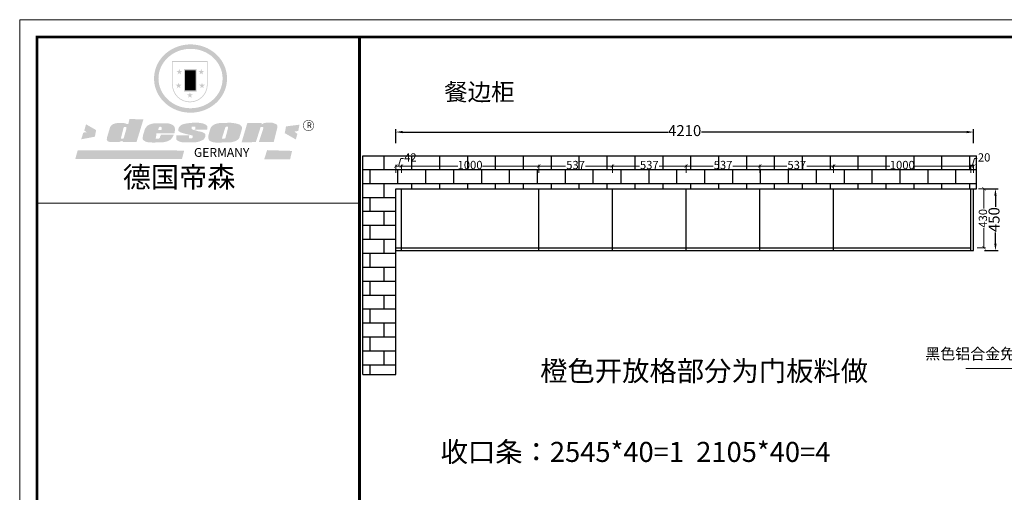
# Model space of a CAD drawing. Units: millimetres. Extents: x 43408 to 55430, y -546285 to -534174.
# Drawn here: x 43408 to 50580, y -541349 to -537907 of the extents above; entities that cross this region are included whole.
import ezdxf

# ---------------------------------------------------------------- set-up
doc = ezdxf.new("R2010")
doc.units = ezdxf.units.MM
doc.styles.add('HT', font='simhei.ttf')
doc.styles.get("Standard").update_dxf_attribs({"font": 'simhei.ttf'})
doc.dimstyles.new('九江-标注-60-', dxfattribs={"dimtxt": 60, "dimasz": 25, "dimexe": 10, "dimexo": 15, "dimgap": 10, "dimtad": 0, "dimdec": 0, "dimtxsty": 'HT', "dimblk": 'ARCHTICK', "dimcen": 10, "dimclrd": 143, "dimclre": 143, "dimadec": 0, "dimazin": 0, "dimtfac": 1, "dimtdec": 0, "dimtmove": 1, "dimatfit": 3, "dimldrblk": 'DOT', "dimfxl": 50, "dimfxlon": 1, "dimlwd": 13, "dimlwe": 13, "dimarcsym": 0})
doc.dimstyles.new('九江-标注-80', dxfattribs={"dimtxt": 80, "dimasz": 50, "dimexe": 20, "dimexo": 30, "dimgap": 10, "dimtad": 0, "dimdec": 0, "dimtxsty": 'HT', "dimcen": 10, "dimclrd": 240, "dimclre": 240, "dimclrt": 256, "dimadec": 0, "dimazin": 0, "dimtfac": 1, "dimtdec": 0, "dimtmove": 1, "dimatfit": 3, "dimfxl": 80, "dimfxlon": 1, "dimarcsym": 0})

# ---------------------------------------------------------------- blocks, each defined once
blk = doc.blocks.new('SAF')
h = blk.add_hatch(color=250)
h.dxf.hatch_style = 1
h.paths.add_polyline_path([(129249, 28065.7), (129000.5, 28065.7), (129000.5, 27902.8, 1), (129249, 27902.8)])
h.paths.add_polyline_path([(129243.8, 28060.6), (129243.8, 27902.8, -1), (129005.7, 27902.8), (129005.7, 28060.6)], flags=16)
h = blk.add_hatch(color=256)
h.paths.add_polyline_path([(129224.5, 27997), (129208.9, 27997), (129204.1, 28011.7), (129199.3, 27997), (129183.8, 27997), (129196.4, 27987.9), (129191.6, 27973.1), (129204.1, 27982.2), (129216.7, 27973.1), (129211.9, 27987.9)])
h.paths.add_polyline_path([(129229.6, 27900.8), (129214.1, 27900.8), (129209.3, 27915.5), (129204.5, 27900.8), (129189, 27900.8), (129201.5, 27891.7), (129196.7, 27876.9), (129209.3, 27886), (129221.8, 27876.9), (129217, 27891.7)])
h.paths.add_polyline_path([(129145.3, 27833.8), (129129.8, 27833.8), (129125, 27848.5), (129120.2, 27833.8), (129104.7, 27833.8), (129117.3, 27824.7), (129112.5, 27809.9), (129125, 27819), (129137.6, 27809.9), (129132.8, 27824.7)])
h.paths.add_polyline_path([(129066.4, 27900.8), (129050.9, 27900.8), (129046.1, 27915.5), (129041.3, 27900.8), (129025.8, 27900.8), (129038.3, 27891.7), (129033.6, 27876.9), (129046.1, 27886), (129058.7, 27876.9), (129053.9, 27891.7)])
h.paths.add_polyline_path([(129071.6, 27997), (129056.1, 27997), (129051.3, 28011.7), (129046.5, 27997), (129030.9, 27997), (129043.5, 27987.9), (129038.7, 27973.1), (129051.3, 27982.2), (129063.8, 27973.1), (129059, 27987.9)])
h = blk.add_hatch(color=250)
h.dxf.hatch_style = 1
h.paths.add_polyline_path([(129172.7, 28009.8), (129082.7, 28009.8), (129082.7, 27853.2), (129172.7, 27853.2)])
h.paths.add_polyline_path([(129165, 27861), (129090.4, 27861), (129090.4, 28002.1), (129165, 28002.1)], flags=16)
blk.add_hatch(color=256).paths.add_polyline_path([(129165, 28002.1), (129090.4, 28002.1), (129090.4, 27955.1), (129165, 27955.1)])
h = blk.add_hatch(color=1)
h.dxf.hatch_style = 1
h.paths.add_polyline_path([(129165, 27955.1), (129090.4, 27955.1), (129090.4, 27908), (129165, 27908)])
h = blk.add_hatch(color=2)
h.dxf.hatch_style = 1
h.paths.add_polyline_path([(129165, 27908), (129090.4, 27908), (129090.4, 27861), (129165, 27861)])
h = blk.add_hatch(color=1)
h.dxf.hatch_style = 1
h.paths.add_polyline_path([(128470.6, 27584.9), (128400.4, 27625.3), (128388.3, 27582.4), (128404.8, 27569.6), (128381.4, 27567.7), (128366.7, 27520.3), (128462.4, 27539.1)])
h.paths.add_polyline_path([(129889.6, 27622.7), (129795.5, 27610.5), (129786.4, 27563.5), (129863.8, 27519.5), (129874.5, 27559), (129853.2, 27574.1), (129880.5, 27578.7)])
h.paths.add_polyline_path([(129837.8, 27439.7), (129663.3, 27444.9), (129643.2, 27380.1), (129823.6, 27380.8)])
h.paths.add_polyline_path([(129085.2, 27442.4), (128342, 27443.5), (128325.3, 27382.8), (129069.7, 27383.9)])
h = blk.add_hatch(color=157)
h.paths.add_polyline_path([(128800.7, 27659.2), (128703.6, 27662.3), (128695, 27626.4), (128688, 27626.3), (128686.9, 27626.3), (128685, 27626.7), (128683.6, 27627.2), (128682.2, 27627.7), (128679, 27629.3), (128676.7, 27630.5), (128673.2, 27631.6), (128668.7, 27632.8), (128664.9, 27633.6), (128657.5, 27634.3), (128653.3, 27634.7), (128651.3, 27634.9), (128648.4, 27634.9), (128645.8, 27634.8), (128642.4, 27634.9), (128634, 27634.8), (128630.9, 27634.8), (128628.7, 27634.8), (128627.4, 27634.8), (128625.1, 27634.7), (128623.1, 27634.6), (128621.5, 27634.5), (128620.7, 27634.5), (128619.6, 27634.2), (128617.7, 27633.9), (128615.9, 27633.6), (128611.6, 27632.7), (128606.4, 27631.6), (128603.3, 27630.8), (128602.3, 27630.6), (128601.4, 27630.4), (128600.7, 27630.2), (128599.7, 27630), (128598.8, 27629.7), (128597.9, 27629.5), (128597.8, 27629.5), (128597.4, 27629.4), (128597.3, 27629.4), (128597.1, 27629.3), (128596.7, 27629.2), (128596.3, 27629), (128595.8, 27628.8), (128595.2, 27628.6), (128594.9, 27628.5), (128594.5, 27628.4), (128593.9, 27628.1), (128592.9, 27627.7), (128591.9, 27627.4), (128591.4, 27627.2), (128591, 27627), (128590.5, 27626.8), (128590.1, 27626.6), (128589.6, 27626.3), (128589.3, 27626.1), (128589, 27625.9), (128588.6, 27625.7), (128588.2, 27625.4), (128587.8, 27625.1), (128587.4, 27624.8), (128586.9, 27624.5), (128586.7, 27624.4), (128586.5, 27624.3), (128586.3, 27624.1), (128586.1, 27624), (128585.8, 27623.8), (128585.3, 27623.5), (128584.8, 27623.1), (128584.1, 27622.6), (128583.3, 27622), (128582.6, 27621.5), (128582, 27621), (128581.5, 27620.7), (128581.1, 27620.4), (128580.6, 27620), (128580.3, 27619.8), (128580, 27619.5), (128579.5, 27619.2), (128579.1, 27618.9), (128578.6, 27618.6), (128578.1, 27618.2), (128577.6, 27617.8), (128577, 27617.3), (128576.2, 27616.6), (128575.7, 27616), (128575.3, 27615.5), (128575, 27615), (128574.4, 27614.3), (128573.9, 27613.7), (128573.3, 27612.9), (128572.7, 27612), (128571.9, 27610.9), (128571.2, 27609.7), (128570.6, 27608.8), (128569.8, 27607.6), (128568.9, 27606), (128568.1, 27604.4), (128567.5, 27602.6), (128546.9, 27533.4), (128545.6, 27527.5), (128545.6, 27524.2), (128545.2, 27519.3), (128545.6, 27514.9), (128548.2, 27511.8), (128552.9, 27506.6), (128557.3, 27504.3), (128565.9, 27501.9), (128574.2, 27500.6), (128586.2, 27500.6), (128596.1, 27500.6), (128631.3, 27501.3), (128642.8, 27506.2), (128649.7, 27507.8), (128656.9, 27509.4), (128656.2, 27501.8), (128752.5, 27501.8)])
h.paths.add_polyline_path([(128681.7, 27598.1), (128681.2, 27592), (128663.5, 27529.3), (128661.7, 27526.6), (128659.8, 27524.9), (128646.3, 27524.6), (128644.8, 27526.1), (128644.3, 27527.6), (128644.1, 27529.8), (128662.2, 27600.5), (128663.9, 27604), (128665.3, 27606.4), (128665.9, 27607), (128667, 27607.3), (128669.3, 27607.3), (128681.7, 27607.2), (128682, 27606.8), (128682, 27606.2)], flags=16)
h = blk.add_hatch(color=157)
h.paths.add_polyline_path([(129018.2, 27605.1), (129015.3, 27609.8), (129010.4, 27615.9), (129005.8, 27619.5), (129001.3, 27622.7), (128996.4, 27624.8), (128988.4, 27627.5), (128981.4, 27629.9), (128976.6, 27631.1), (128970.2, 27631.9), (128887.3, 27632.6), (128879.3, 27632.1), (128870.6, 27631.1), (128862.9, 27629.8), (128856.1, 27628.1), (128849.3, 27625.8), (128843.4, 27623.4), (128838.1, 27621), (128833.8, 27618.7), (128829.6, 27615.7), (128825.4, 27611.8), (128821.4, 27607.2), (128818.6, 27603.4), (128815.2, 27598.5), (128812.2, 27593.9), (128810.5, 27589.8), (128798.7, 27551.2), (128796.4, 27538.4), (128795.2, 27528.7), (128795.4, 27523.3), (128795.7, 27521.9), (128796.1, 27520.7), (128796.6, 27519.4), (128797.9, 27517.8), (128799.4, 27516), (128801.9, 27513.9), (128805.3, 27511.5), (128808.7, 27509), (128814.8, 27505.1), (128820.1, 27503.2), (128828.3, 27500.7), (128838.8, 27499.8), (128849.2, 27498.8), (128861.5, 27498.2), (128925, 27498.4), (128936.8, 27499.7), (128944.1, 27500.9), (128951.1, 27502.2), (128959.3, 27504.2), (128968.6, 27507.3), (128975.4, 27510.6), (128980.3, 27512.9), (128985.7, 27515.6), (128990.4, 27519), (128994.4, 27523), (128999, 27528.8), (129003, 27534.1), (129005.7, 27538.6), (129009.1, 27545.4), (129011.8, 27552.7), (128921.5, 27552.7), (128919.9, 27544.8), (128917.1, 27539.7), (128915, 27532.3), (128912.3, 27528), (128906.7, 27525.2), (128893.2, 27524.9), (128886.3, 27525.7), (128886.6, 27530.3), (128889.4, 27541.7), (128891.9, 27561.8), (129016.9, 27561.8), (129019.3, 27574.1), (129020.4, 27582), (129020.3, 27589), (129019.8, 27595.8)])
h.paths.add_polyline_path([(128905.6, 27594.1), (128906.5, 27597.6), (128907.7, 27600.8), (128909.3, 27603.2), (128910.7, 27605.1), (128911.6, 27605.7), (128913.4, 27607.1), (128915.8, 27607.7), (128917.6, 27607.7), (128920.8, 27607.7), (128922.6, 27607.4), (128924.9, 27607), (128926.5, 27605.1), (128927.8, 27603.6), (128928, 27601.7), (128928.2, 27600.2), (128928.2, 27596.2), (128927.6, 27592.1), (128927.2, 27589.7), (128926.6, 27586.4), (128904.6, 27586.2), (128905.2, 27591.1)], flags=16)
h.paths.add_polyline_path([(129167.3, 27581.7), (129163.2, 27583), (129158.9, 27583.9), (129154.5, 27585), (129149.3, 27586.6), (129145, 27588.2), (129141.7, 27589.6), (129139, 27591.6), (129136.6, 27595.3), (129136.2, 27597.6), (129136.1, 27599.1), (129136.1, 27601.1), (129136.3, 27602.9), (129136.8, 27605), (129137.2, 27605.7), (129137.7, 27606.4), (129138.3, 27607.6), (129139.6, 27607.6), (129162.1, 27608), (129161.9, 27592.4), (129158.1, 27592.4), (129157.6, 27587.6), (129244.5, 27588.3), (129246, 27592), (129246.7, 27595.1), (129247.2, 27598.8), (129247.2, 27603.9), (129246.5, 27610.3), (129242.7, 27616.5), (129238.3, 27620.4), (129233.6, 27623.5), (129227, 27626.8), (129220.2, 27629.7), (129212.6, 27631.7), (129197.6, 27634.6), (129185.1, 27635.8), (129168.6, 27635.9), (129154.8, 27635.9), (129142.6, 27635.6), (129128.9, 27634.5), (129117.8, 27633.4), (129105.9, 27631.7), (129093.8, 27629.7), (129089.5, 27628.8), (129083.5, 27627.6), (129074.1, 27625), (129069.8, 27623.2), (129064.5, 27620.1), (129060.5, 27617.3), (129057, 27614.1), (129054.6, 27611.7), (129053.7, 27610.6), (129052.9, 27609.6), (129051.4, 27607.7), (129050.1, 27606.1), (129049.1, 27604.8), (129048.3, 27603.7), (129047.6, 27602), (129047, 27600.5), (129046, 27597.8), (129045.5, 27596.1), (129044.9, 27594.1), (129044.6, 27591.9), (129044.3, 27588.6), (129044.3, 27587.1), (129044.3, 27584.3), (129044.3, 27582.3), (129044.7, 27580.2), (129045.7, 27578.8), (129048, 27576.7), (129050.8, 27574.7), (129056.5, 27570.5), (129060.5, 27568.7), (129063, 27567.7), (129066.2, 27566.6), (129071.5, 27565.1), (129076.2, 27563.8), (129081.9, 27562), (129099.9, 27556.9), (129127, 27550.9), (129137.9, 27547.9), (129143, 27546.8), (129144.1, 27546), (129144.6, 27545.2), (129144.9, 27540.8), (129145, 27534.2), (129144.5, 27532.7), (129143.9, 27531.6), (129141, 27529.3), (129138.1, 27527), (129136.6, 27526.5), (129134.5, 27526.4), (129118.3, 27526.4), (129117.7, 27527.1), (129117.8, 27537.6), (129117.6, 27538.8), (129118.2, 27540.4), (129118.7, 27542.1), (129119, 27542.7), (129121.3, 27544.4), (129121.1, 27548.1), (129031.2, 27548.5), (129030.8, 27535.3), (129029.8, 27527.4), (129029.6, 27524.4), (129029.8, 27521.4), (129030.4, 27519), (129031.9, 27516.6), (129035.5, 27513.4), (129039.6, 27511.1), (129043.3, 27508.9), (129050.2, 27505.5), (129057.2, 27503.4), (129066.2, 27500.9), (129074.3, 27499.4), (129085, 27499), (129156.4, 27499), (129168.6, 27500.5), (129186.2, 27504), (129196.9, 27508), (129211.7, 27514.2), (129215.5, 27516), (129218.9, 27518.3), (129222.8, 27522.2), (129226.7, 27527.2), (129229.7, 27532.1), (129232.1, 27538.3), (129233.2, 27544.3), (129233.5, 27548.7), (129233.4, 27552), (129232.4, 27555.7), (129230.5, 27558.6), (129228, 27561), (129225.1, 27563.1), (129221.6, 27565.2), (129217.7, 27567.5), (129213.3, 27569.2), (129206.1, 27572.3), (129198.3, 27574.1), (129190.4, 27575.2), (129184.7, 27576.4), (129180.4, 27577.6), (129176.4, 27578.8), (129172.1, 27580.1)])
h.paths.add_polyline_path([(129467.5, 27527.5), (129470.5, 27533.4), (129485.7, 27585.3), (129488.9, 27597.3), (129488.9, 27602), (129487.3, 27606.8), (129484.7, 27611), (129482.8, 27613.9), (129479.9, 27617), (129476.8, 27619.3), (129473.4, 27621.4), (129467.4, 27624.4), (129461.5, 27626.7), (129450.5, 27629.9), (129436.5, 27632.5), (129427.2, 27633.9), (129415.6, 27635.4), (129402.2, 27636), (129342.7, 27634), (129333.9, 27633.9), (129321, 27631.8), (129312.7, 27630.1), (129304.6, 27627.7), (129297, 27625), (129287.5, 27619.2), (129281.4, 27614.3), (129276.2, 27609.7), (129272.8, 27605.2), (129269.2, 27597.5), (129265.8, 27590.2), (129253.7, 27545.4), (129253.7, 27534.5), (129254, 27530.1), (129254.6, 27524.3), (129255, 27521.1), (129256.4, 27517.8), (129258.2, 27514.9), (129260.4, 27512.4), (129263.9, 27509.7), (129267.8, 27507.2), (129273.6, 27504.6), (129277.2, 27503.2), (129281.8, 27501.7), (129286.6, 27500.6), (129290.8, 27499.7), (129295.5, 27499.3), (129302.1, 27498.4), (129308.2, 27497.7), (129315.5, 27497.8), (129404.5, 27499.1), (129410.7, 27499.7), (129417, 27500.7), (129422.3, 27502), (129429.7, 27503.9), (129440, 27507.2), (129446.4, 27509.9), (129452, 27513), (129456.8, 27516.2), (129460.8, 27519.5), (129464.4, 27523.2)])
h.paths.add_polyline_path([(129348.8, 27528.6), (129349, 27530), (129371.8, 27602.9), (129373.5, 27606.1), (129374.5, 27607.2), (129375.8, 27607.6), (129377.4, 27607.8), (129389.3, 27607.8), (129390.5, 27607.7), (129391.8, 27606.8), (129391.8, 27604.8), (129373.1, 27530.5), (129372, 27528.5), (129370.4, 27527.1), (129368, 27526.3), (129364.5, 27525.8), (129350.1, 27524.9), (129349.6, 27525.4), (129349.2, 27526.3), (129349, 27527.4)], flags=16)
h.paths.add_polyline_path([(129617.6, 27604.2), (129618.5, 27605.6), (129619.6, 27606.6), (129620.9, 27607.1), (129623.2, 27607.1), (129631.1, 27607.1), (129633.5, 27607), (129635.1, 27606.4), (129635.9, 27604.9), (129636.1, 27602.2), (129636.3, 27599), (129636.1, 27596), (129635.9, 27593.1), (129635, 27590.4), (129605.8, 27500.7), (129709.6, 27500.7), (129733.9, 27597.4), (129734.5, 27604.5), (129734.7, 27609.3), (129734.4, 27615.5), (129733.9, 27618.1), (129733, 27620.2), (129731.4, 27621.8), (129728.6, 27624.3), (129722, 27627.8), (129713.8, 27631.1), (129707.2, 27633.5), (129705.4, 27634.4), (129702.7, 27635.3), (129700.4, 27635.7), (129698.4, 27635.9), (129696.6, 27636), (129688.2, 27636), (129680.8, 27636.1), (129670.7, 27636.2), (129664.9, 27636.1), (129658.3, 27635.9), (129655.2, 27635.6), (129652.1, 27635.3), (129649.2, 27634.9), (129646.1, 27634.3), (129642.5, 27633.6), (129639.9, 27632.7), (129637.3, 27631.6), (129634.8, 27630.3), (129632.9, 27629.1), (129631, 27628), (129628.7, 27626), (129624.7, 27626.2), (129626, 27633.6), (129525.6, 27634.3), (129485.6, 27500), (129584.9, 27500.8)])
h = blk.add_hatch(color=157)
h.dxf.hatch_style = 1
h.paths.add_polyline_path([(129913.2, 27617.2, 1), (129990.9, 27617.2, 1)])
h.paths.add_polyline_path([(129987.7, 27617.2, -1), (129916.4, 27617.2, -1)], flags=16)
at = {"color": 157, "attachment_point": 1}
for s, insert, char_height, width in [('{\\fArial|b0|i0|c0|p34;R}', (129941.1, 27638.8), 39.537, 33.171), ('{\\fArial|b0|i0|c0|p34;GERMANY}', (129153, 27459.7), 61.776, 102919.526)]:
    blk.add_mtext(s, dxfattribs=dict(at, insert=insert, char_height=char_height, width=width))
blk = doc.blocks.new('AFERT')
h = blk.add_hatch(color=250)
h.dxf.hatch_style = 1
edge = h.paths.add_edge_path()
edge.add_spline(control_points=[(128874.9, 27944.3), (128874.9, 27937.6), (128875.2, 27930.9), (128876.7, 27913.3), (128878.6, 27902.3), (128883.8, 27880.9), (128887.2, 27870.3), (128895.5, 27849.7), (128900.4, 27839.7), (128911.7, 27820.5), (128918, 27811.2), (128931.9, 27793.6), (128939.6, 27785.3), (128955.9, 27769.8), (128964.6, 27762.5), (128983.1, 27749.2), (128992.8, 27743.2), (129012.9, 27732.4), (129023.4, 27727.6), (129044.9, 27719.5), (129055.9, 27716.1), (129078.4, 27710.8), (129089.8, 27708.9), (129112.8, 27706.5), (129124.4, 27706.1), (129147.5, 27706.6), (129159, 27707.6), (129181.9, 27711.1), (129193.2, 27713.6), (129215.3, 27720), (129226.2, 27723.9), (129247.2, 27733), (129257.4, 27738.3), (129275.3, 27749), (129283.1, 27754.4), (129298.1, 27765.8), (129305.3, 27772), (129318.8, 27785), (129325.2, 27791.9), (129337, 27806.3), (129342.5, 27813.8), (129352.6, 27829.5), (129357.1, 27837.6), (129366, 27855.8), (129370.1, 27866.1), (129376.7, 27887.1), (129379.3, 27897.8), (129382.8, 27919.5), (129383.8, 27930.5), (129384, 27950.6), (129383.6, 27959.9), (129381.7, 27976.6), (129380.4, 27984.2), (129377.2, 27999.1), (129375.2, 28006.5), (129370.4, 28021.1), (129367.7, 28028.3), (129361, 28043.5), (129356.9, 28051.4), (129347.8, 28066.9), (129342.8, 28074.4), (129331.9, 28088.7), (129326.1, 28095.6), (129313.6, 28108.7), (129307, 28115), (129290.8, 28128.7), (129280.8, 28135.9), (129259.9, 28149), (129248.9, 28154.8), (129228.2, 28163.8), (129218.6, 28167.4), (129196.7, 28174.1), (129184.3, 28177), (129161.3, 28180.6), (129150.8, 28181.7), (129127.5, 28182.6), (129114.7, 28182.2), (129091.6, 28179.9), (129081.1, 28178.2), (129058.5, 28173.2), (129046.4, 28169.6), (129023.3, 28161), (129012.3, 28155.9), (128992.8, 28145.4), (128984.3, 28140.1), (128966.3, 28127.4), (128957, 28119.8), (128939.7, 28103.5), (128931.7, 28094.7), (128917.1, 28076.2), (128910.5, 28066.4), (128900.1, 28048), (128895.9, 28039.6), (128888.1, 28020.9), (128884.6, 28010.5), (128879.2, 27989.4), (128877.3, 27978.7), (128875.3, 27960.1), (128874.9, 27952.2), (128874.9, 27944.3)], knot_values=[0, 0, 0, 0, 0.08344, 0.08344, 0.221011, 0.221011, 0.358582, 0.358582, 0.496153, 0.496153, 0.633724, 0.633724, 0.771295, 0.771295, 0.908866, 0.908866, 1.046437, 1.046437, 1.184008, 1.184008, 1.321579, 1.321579, 1.45915, 1.45915, 1.596721, 1.596721, 1.734292, 1.734292, 1.871863, 1.871863, 2.009434, 2.009434, 2.147005, 2.147005, 2.261445, 2.261445, 2.375884, 2.375884, 2.490324, 2.490324, 2.604764, 2.604764, 2.719204, 2.719204, 2.856038, 2.856038, 2.992873, 2.992873, 3.129708, 3.129708, 3.244736, 3.244736, 3.340002, 3.340002, 3.435269, 3.435269, 3.530535, 3.530535, 3.641049, 3.641049, 3.751563, 3.751563, 3.862077, 3.862077, 3.972591, 3.972591, 4.120868, 4.120868, 4.269951, 4.269951, 4.392246, 4.392246, 4.543829, 4.543829, 4.669237, 4.669237, 4.820987, 4.820987, 4.946437, 4.946437, 5.096748, 5.096748, 5.242147, 5.242147, 5.36333, 5.36333, 5.508179, 5.508179, 5.653028, 5.653028, 5.797877, 5.797877, 5.914044, 5.914044, 6.049342, 6.049342, 6.184641, 6.184641, 6.283185, 6.283185, 6.283185, 6.283185], degree=3, periodic=0)
edge = h.paths.add_edge_path(flags=16)
edge.add_ellipse((129129.4, 27944.3), major_axis=(-223.6, 0), ratio=0.926136, start_angle=0, end_angle=360)
blk.add_blockref('SAF', (0, 0))
blk = doc.blocks.new('*D25')
at = {"color": 240, "lineweight": -2, "transparency": 16777216}
for p, q in [((50435.2, -539138.4), (50535.2, -539138.4)), ((50515.2, -539188.4), (50515.2, -539270.5)), ((50515.2, -539538.4), (50515.2, -539456.3)), ((50435.2, -539588.4), (50535.2, -539588.4))]:
    blk.add_line(p, q, dxfattribs=at)
at = {"color": 240, "transparency": 16777216}
for points in [[(50506.8, -539188.4), (50523.5, -539188.4), (50515.2, -539138.4)], [(50506.8, -539538.4), (50523.5, -539538.4), (50515.2, -539588.4)]]:
    blk.add_solid(points, dxfattribs=at)
at = {"layer": 'Defpoints', "color": 0, "transparency": 16777216}
for p in [(50376.6, -539138.4), (50356.6, -539588.4), (50515.2, -539588.4)]:
    blk.add_point(p, dxfattribs=at)
at = {"transparency": 16777216, "insert": (50515.2, -539363.4), "char_height": 80, "attachment_point": 5, "rotation": 90, "style": 'HT'}
blk.add_mtext('450', dxfattribs=at)
blk = doc.blocks.new('_ArchTick')
at = {"color": 0, "linetype": 'ByBlock', "const_width": 0.15}
blk.add_lwpolyline([(-0.5, -0.5), (0.5, 0.5)], dxfattribs=at)
blk = doc.blocks.new('*D26')
at = {"color": 143, "lineweight": 13, "transparency": 16777216}
for p, q in [((50391.6, -539138.4), (50441.6, -539138.4)), ((50431.6, -539138.4), (50431.6, -539281.2)), ((50431.6, -539568.4), (50431.6, -539425.6)), ((50381.6, -539568.4), (50441.6, -539568.4))]:
    blk.add_line(p, q, dxfattribs=at)
at = {"layer": 'Defpoints', "color": 0, "transparency": 16777216}
for p in [(50376.6, -539138.4), (50336.6, -539568.4), (50431.6, -539568.4)]:
    blk.add_point(p, dxfattribs=at)
at = {"color": 143, "lineweight": 13, "transparency": 16777216, "xscale": 25, "yscale": 25, "zscale": 25}
for p, rotation in [((50431.6, -539138.4), 90), ((50431.6, -539568.4), 270)]:
    blk.add_blockref('_ArchTick', p, dxfattribs=dict(at, rotation=rotation))
at = {"color": 0, "transparency": 16777216, "insert": (50431.6, -539353.4), "char_height": 60, "attachment_point": 5, "rotation": 90, "style": 'HT'}
blk.add_mtext('430', dxfattribs=at)
blk = doc.blocks.new('_Dot')
at = {"color": 0, "linetype": 'ByBlock', "lineweight": -2}
blk.add_line((-0.5, 0), (-1, 0), dxfattribs=at)
at = {"color": 0, "linetype": 'ByBlock', "const_width": 0.5}
blk.add_lwpolyline([(-0.25, 0, 1), (0.25, 0, 1)], format="xyb", close=True, dxfattribs=at)
blk = doc.blocks.new('*D27')
at = {"color": 143, "lineweight": 13, "transparency": 16777216}
for p, q in [((46167.6, -538973.1), (46184.1, -538918.1)), ((46184.1, -538918.1), (46204.1, -538918.1)), ((46146.6, -539023.1), (46146.6, -538963.1)), ((46146.6, -538973.1), (46188.6, -538973.1)), ((46188.6, -539023.1), (46188.6, -538963.1))]:
    blk.add_line(p, q, dxfattribs=at)
at = {"layer": 'Defpoints', "color": 0, "transparency": 16777216}
for p in [(46188.6, -538973.1), (46146.6, -539138.4), (46188.6, -539138.4)]:
    blk.add_point(p, dxfattribs=at)
at = {"color": 143, "lineweight": 13, "transparency": 16777216, "xscale": 25, "yscale": 25, "zscale": 25, "rotation": 180}
blk.add_blockref('_ArchTick', (46146.6, -538973.1), dxfattribs=at)
at = {"color": 143, "lineweight": 13, "transparency": 16777216, "xscale": 25, "yscale": 25, "zscale": 25}
blk.add_blockref('_ArchTick', (46188.6, -538973.1), dxfattribs=at)
at = {"color": 0, "transparency": 16777216, "insert": (46254.2, -538918.1), "char_height": 60, "attachment_point": 5, "style": 'HT'}
blk.add_mtext('42', dxfattribs=at)
blk = doc.blocks.new('*D6')
at = {"color": 143, "lineweight": 13, "transparency": 16777216}
for p, q in [((47188.6, -539023.1), (47188.6, -538963.1)), ((47188.6, -538973.1), (47384.7, -538973.1)), ((47725.6, -538973.1), (47529.4, -538973.1)), ((47725.6, -539023.1), (47725.6, -538963.1))]:
    blk.add_line(p, q, dxfattribs=at)
at = {"layer": 'Defpoints', "color": 0, "transparency": 16777216}
for p in [(47725.6, -538973.1), (47188.6, -539138.4), (47725.6, -539138.4)]:
    blk.add_point(p, dxfattribs=at)
at = {"color": 143, "lineweight": 13, "transparency": 16777216, "xscale": 25, "yscale": 25, "zscale": 25, "rotation": 180}
blk.add_blockref('_ArchTick', (47188.6, -538973.1), dxfattribs=at)
at = {"color": 143, "lineweight": 13, "transparency": 16777216, "xscale": 25, "yscale": 25, "zscale": 25}
blk.add_blockref('_ArchTick', (47725.6, -538973.1), dxfattribs=at)
at = {"color": 0, "transparency": 16777216, "insert": (47457.1, -538973.1), "char_height": 60, "attachment_point": 5, "style": 'HT'}
blk.add_mtext('537', dxfattribs=at)
blk = doc.blocks.new('*D7')
at = {"color": 143, "lineweight": 13, "transparency": 16777216}
for p, q in [((49336.6, -539023.1), (49336.6, -538963.1)), ((49336.6, -538973.1), (49746.2, -538973.1)), ((50336.6, -538973.1), (49927, -538973.1)), ((50336.6, -539023.1), (50336.6, -538963.1))]:
    blk.add_line(p, q, dxfattribs=at)
at = {"layer": 'Defpoints', "color": 0, "transparency": 16777216}
for p in [(50336.6, -538973.1), (49336.6, -539138.4), (50336.6, -539138.4)]:
    blk.add_point(p, dxfattribs=at)
at = {"color": 143, "lineweight": 13, "transparency": 16777216, "xscale": 25, "yscale": 25, "zscale": 25, "rotation": 180}
blk.add_blockref('_ArchTick', (49336.6, -538973.1), dxfattribs=at)
at = {"color": 143, "lineweight": 13, "transparency": 16777216, "xscale": 25, "yscale": 25, "zscale": 25}
blk.add_blockref('_ArchTick', (50336.6, -538973.1), dxfattribs=at)
at = {"color": 0, "transparency": 16777216, "insert": (49836.6, -538973.1), "char_height": 60, "attachment_point": 5, "style": 'HT'}
blk.add_mtext('1000', dxfattribs=at)
blk = doc.blocks.new('*D28')
at = {"color": 143, "lineweight": 13, "transparency": 16777216}
for p, q in [((46188.6, -539023.1), (46188.6, -538963.1)), ((46188.6, -538973.1), (46598.2, -538973.1)), ((47188.6, -538973.1), (46779, -538973.1)), ((47188.6, -539023.1), (47188.6, -538963.1))]:
    blk.add_line(p, q, dxfattribs=at)
at = {"layer": 'Defpoints', "color": 0, "transparency": 16777216}
for p in [(47188.6, -538973.1), (46188.6, -539138.4), (47188.6, -539138.4)]:
    blk.add_point(p, dxfattribs=at)
at = {"color": 143, "lineweight": 13, "transparency": 16777216, "xscale": 25, "yscale": 25, "zscale": 25, "rotation": 180}
blk.add_blockref('_ArchTick', (46188.6, -538973.1), dxfattribs=at)
at = {"color": 143, "lineweight": 13, "transparency": 16777216, "xscale": 25, "yscale": 25, "zscale": 25}
blk.add_blockref('_ArchTick', (47188.6, -538973.1), dxfattribs=at)
at = {"color": 0, "transparency": 16777216, "insert": (46688.6, -538973.1), "char_height": 60, "attachment_point": 5, "style": 'HT'}
blk.add_mtext('1000', dxfattribs=at)
blk = doc.blocks.new('*D29')
at = {"color": 143, "lineweight": 13, "transparency": 16777216}
for p, q in [((50346.6, -538973.1), (50363.2, -538917.8)), ((50363.2, -538917.8), (50383.2, -538917.8)), ((50336.6, -539023.1), (50336.6, -538963.1)), ((50356.6, -538973.1), (50336.6, -538973.1)), ((50356.6, -539023.1), (50356.6, -538963.1))]:
    blk.add_line(p, q, dxfattribs=at)
at = {"layer": 'Defpoints', "color": 0, "transparency": 16777216}
for p in [(50336.6, -538973.1), (50336.6, -539138.4), (50356.6, -539138.4)]:
    blk.add_point(p, dxfattribs=at)
at = {"color": 143, "lineweight": 13, "transparency": 16777216, "xscale": 25, "yscale": 25, "zscale": 25, "rotation": 180}
blk.add_blockref('_ArchTick', (50336.6, -538973.1), dxfattribs=at)
at = {"color": 143, "lineweight": 13, "transparency": 16777216, "xscale": 25, "yscale": 25, "zscale": 25}
blk.add_blockref('_ArchTick', (50356.6, -538973.1), dxfattribs=at)
at = {"color": 0, "transparency": 16777216, "insert": (50432.9, -538917.8), "char_height": 60, "attachment_point": 5, "style": 'HT'}
blk.add_mtext('20', dxfattribs=at)
blk = doc.blocks.new('*D30')
at = {"color": 143, "lineweight": 13, "transparency": 16777216}
for p, q in [((47725.6, -539023.1), (47725.6, -538963.1)), ((47725.6, -538973.1), (47921.7, -538973.1)), ((48262.6, -538973.1), (48066.4, -538973.1)), ((48262.6, -539023.1), (48262.6, -538963.1))]:
    blk.add_line(p, q, dxfattribs=at)
at = {"layer": 'Defpoints', "color": 0, "transparency": 16777216}
for p in [(48262.6, -538973.1), (47725.6, -539138.4), (48262.6, -539138.4)]:
    blk.add_point(p, dxfattribs=at)
at = {"color": 143, "lineweight": 13, "transparency": 16777216, "xscale": 25, "yscale": 25, "zscale": 25, "rotation": 180}
blk.add_blockref('_ArchTick', (47725.6, -538973.1), dxfattribs=at)
at = {"color": 143, "lineweight": 13, "transparency": 16777216, "xscale": 25, "yscale": 25, "zscale": 25}
blk.add_blockref('_ArchTick', (48262.6, -538973.1), dxfattribs=at)
at = {"color": 0, "transparency": 16777216, "insert": (47994.1, -538973.1), "char_height": 60, "attachment_point": 5, "style": 'HT'}
blk.add_mtext('537', dxfattribs=at)
blk = doc.blocks.new('*D31')
at = {"color": 143, "lineweight": 13, "transparency": 16777216}
for p, q in [((48262.6, -539023.1), (48262.6, -538963.1)), ((48262.6, -538973.1), (48458.7, -538973.1)), ((48799.6, -538973.1), (48603.4, -538973.1)), ((48799.6, -539023.1), (48799.6, -538963.1))]:
    blk.add_line(p, q, dxfattribs=at)
at = {"layer": 'Defpoints', "color": 0, "transparency": 16777216}
for p in [(48799.6, -538973.1), (48262.6, -539138.4), (48799.6, -539138.4)]:
    blk.add_point(p, dxfattribs=at)
at = {"color": 143, "lineweight": 13, "transparency": 16777216, "xscale": 25, "yscale": 25, "zscale": 25, "rotation": 180}
blk.add_blockref('_ArchTick', (48262.6, -538973.1), dxfattribs=at)
at = {"color": 143, "lineweight": 13, "transparency": 16777216, "xscale": 25, "yscale": 25, "zscale": 25}
blk.add_blockref('_ArchTick', (48799.6, -538973.1), dxfattribs=at)
at = {"color": 0, "transparency": 16777216, "insert": (48531.1, -538973.1), "char_height": 60, "attachment_point": 5, "style": 'HT'}
blk.add_mtext('537', dxfattribs=at)
blk = doc.blocks.new('*D32')
at = {"color": 143, "lineweight": 13, "transparency": 16777216}
for p, q in [((48799.6, -539023.1), (48799.6, -538963.1)), ((48799.6, -538973.1), (48995.7, -538973.1)), ((49336.6, -538973.1), (49140.4, -538973.1)), ((49336.6, -539023.1), (49336.6, -538963.1))]:
    blk.add_line(p, q, dxfattribs=at)
at = {"layer": 'Defpoints', "color": 0, "transparency": 16777216}
for p in [(48799.6, -538973.1), (48799.6, -539138.4), (49336.6, -539138.4)]:
    blk.add_point(p, dxfattribs=at)
at = {"color": 143, "lineweight": 13, "transparency": 16777216, "xscale": 25, "yscale": 25, "zscale": 25, "rotation": 180}
blk.add_blockref('_ArchTick', (48799.6, -538973.1), dxfattribs=at)
at = {"color": 143, "lineweight": 13, "transparency": 16777216, "xscale": 25, "yscale": 25, "zscale": 25}
blk.add_blockref('_ArchTick', (49336.6, -538973.1), dxfattribs=at)
at = {"color": 0, "transparency": 16777216, "insert": (49068.1, -538973.1), "char_height": 60, "attachment_point": 5, "style": 'HT'}
blk.add_mtext('537', dxfattribs=at)
blk = doc.blocks.new('*D33')
at = {"color": 240, "lineweight": -2, "transparency": 16777216}
for p, q in [((46146.6, -538805.4), (46146.6, -538705.4)), ((46196.6, -538725.4), (48129.9, -538725.4)), ((50306.6, -538725.4), (48373.2, -538725.4)), ((50356.6, -538805.4), (50356.6, -538705.4))]:
    blk.add_line(p, q, dxfattribs=at)
at = {"color": 240, "transparency": 16777216}
for points in [[(46196.6, -538717.1), (46196.6, -538733.8), (46146.6, -538725.4)], [(50306.6, -538717.1), (50306.6, -538733.8), (50356.6, -538725.4)]]:
    blk.add_solid(points, dxfattribs=at)
at = {"layer": 'Defpoints', "color": 0, "transparency": 16777216}
for p in [(50356.6, -538725.4), (46146.6, -539138.4), (50356.6, -539138.4)]:
    blk.add_point(p, dxfattribs=at)
at = {"transparency": 16777216, "insert": (48251.6, -538725.4), "char_height": 80, "attachment_point": 5, "style": 'HT'}
blk.add_mtext('4210', dxfattribs=at)

msp = doc.modelspace()

# ---------------------------------------------------------------- hatches: boundary and pattern name
h = msp.add_hatch()
h.set_pattern_fill('AR-B816', color=252, scale=0.5)
h.set_pattern_definition([(0, (76948.26, 12690.18), (0, 101.6), []), (90, (76948.26, 12690.18), (-101.6, 101.6), [101.6, -101.6])])
h.paths.add_polyline_path([(50376.6, -538898.4), (45906.6, -538898.4), (45906.6, -540489.8), (46146.6, -540489.8), (46146.6, -539138.4), (50376.6, -539138.4)])

# ---------------------------------------------------------------- linework, layer by layer
for p, q in [((45906.6, -540489.8), (45906.6, -538898.4)), ((45906.6, -538898.4), (50376.6, -538898.4)), ((50376.6, -539138.4), (50376.6, -538898.4)), ((46146.6, -539588.4), (46146.6, -539138.4)), ((46146.6, -540489.8), (46146.6, -539138.4)), ((46146.6, -539138.4), (50376.6, -539138.4)), ((46188.6, -539588.4), (46188.6, -539138.4)), ((47188.6, -539588.4), (47188.6, -539138.4)), ((47725.6, -539588.4), (47725.6, -539138.4)), ((48262.6, -539588.4), (48262.6, -539138.4)), ((48799.6, -539588.4), (48799.6, -539138.4)), ((49336.6, -539588.4), (49336.6, -539138.4)), ((50336.6, -539588.4), (50336.6, -539138.4)), ((50356.6, -539588.4), (50356.6, -539138.4)), ((46146.6, -539568.4), (50336.6, -539568.4)), ((46146.6, -539588.4), (50356.6, -539588.4)), ((45906.6, -540489.8), (46146.6, -540489.8))]:
    msp.add_line(p, q)
at = {"color": 0, "lineweight": 9}
for p in [(45882.6, -539244.3), (45680.2, -539244.3), (45680.2, -539244.3)]:
    msp.add_line(p, (43534.5, -539244.3), dxfattribs=at)
msp.add_lwpolyline([(55429.7, -546284.8), (43408.1, -546284.8), (43408.1, -537907.2), (55429.7, -537907.2)], close=True, dxfattribs=at)
msp.add_lwpolyline([(55429.7, -546284.8), (43408.1, -546284.8), (43408.1, -537907.2), (55429.7, -537907.2)], close=True, dxfattribs=at)
msp.add_lwpolyline([(55429.7, -546284.8), (43408.1, -546284.8), (43408.1, -537907.2), (55429.7, -537907.2)], close=True, dxfattribs=at)
at = {"color": 0, "lineweight": 9, "const_width": 20.9}
msp.add_lwpolyline([(55303.5, -546158.6), (43534.5, -546158.6), (43534.5, -538033.4), (55303.5, -538033.4)], close=True, dxfattribs=at)
msp.add_lwpolyline([(55303.5, -546158.6), (43534.5, -546158.6), (43534.5, -538033.4), (55303.5, -538033.4)], close=True, dxfattribs=at)
msp.add_lwpolyline([(55303.5, -546158.6), (43534.5, -546158.6), (43534.5, -538033.4), (55303.5, -538033.4)], close=True, dxfattribs=at)
msp.add_lwpolyline([(45882.6, -538033.4), (45882.6, -546158.6)], dxfattribs=at)

# ---------------------------------------------------------------- block references
at = {"lineweight": 9, "xscale": 1.044145941472379, "yscale": 1.044145941472379, "zscale": 1.044145941472379}
msp.add_blockref('AFERT', (-90177.4, -567513.7), dxfattribs=at)

# ---------------------------------------------------------------- texts
at = {"color": 0, "lineweight": 9, "attachment_point": 1}
for s, insert, char_height, width in [('{\\fSimSun|b0|i0|c134|p54;餐边柜}', (46500, -538370.8), 125.298, 2136.995), ('{\\fSimSun|b0|i0|c134|p54;\\C256;黑色铝合金免拉手}', (50004.1, -540300.3), 80, 553.717)]:
    msp.add_mtext(s, dxfattribs=dict(at, insert=insert, char_height=char_height, width=width))
at = {"lineweight": 9, "attachment_point": 1}
for s, insert, char_height, width in [('{\\fSimSun|b0|i0|c134|p54;德国帝森}', (44158.8, -538979), 150.357, 1894.233), ('{\\C30;橙色开放格部分为门板料做}', (47198.7, -540392.4), 145.919, 2602.784), ('收口条：2545*40=1  2105*40=4', (46473.6, -540981.7), 145.919, 2987.345)]:
    msp.add_mtext(s, dxfattribs=dict(at, insert=insert, char_height=char_height, width=width))

# ---------------------------------------------------------------- dimensions: what is measured, and where the dimension line sits
for base, p1, p2, dimstyle, picture, middle in [((50356.6, -538725.4), (46146.6, -539138.4), (50356.6, -539138.4), '九江-标注-80', '*D33', (48251.6, -538725.4)), ((46188.6, -538973.1), (46146.6, -539138.4), (46188.6, -539138.4), '九江-标注-60-', '*D27', (46214.1, -538918.1)), ((50336.6, -538973.1), (50356.6, -539138.4), (50336.6, -539138.4), '九江-标注-60-', '*D29', (50393.2, -538917.8)), ((47188.6, -538973.1), (46188.6, -539138.4), (47188.6, -539138.4), '九江-标注-60-', '*D28', (46688.6, -538973.1)), ((47725.6, -538973.1), (47188.6, -539138.4), (47725.6, -539138.4), '九江-标注-60-', '*D6', (47457.1, -538973.1)), ((48262.6, -538973.1), (47725.6, -539138.4), (48262.6, -539138.4), '九江-标注-60-', '*D30', (47994.1, -538973.1)), ((48799.6, -538973.1), (48262.6, -539138.4), (48799.6, -539138.4), '九江-标注-60-', '*D31', (48531.1, -538973.1)), ((48799.6, -538973.1), (49336.6, -539138.4), (48799.6, -539138.4), '九江-标注-60-', '*D32', (49068.1, -538973.1)), ((50336.6, -538973.1), (49336.6, -539138.4), (50336.6, -539138.4), '九江-标注-60-', '*D7', (49836.6, -538973.1))]:
    dim = msp.add_linear_dim(base=base, p1=p1, p2=p2, dimstyle=dimstyle)
    dim.commit()
    dim.dimension.update_dxf_attribs({"geometry": picture, "text_midpoint": middle})
for base, p2, dimstyle, picture, middle in [((50431.6, -539568.4), (50336.6, -539568.4), '九江-标注-60-', '*D26', (50431.6, -539353.4)), ((50515.2, -539588.4), (50356.6, -539588.4), '九江-标注-80', '*D25', (50515.2, -539363.4))]:
    dim = msp.add_linear_dim(base=base, p1=(50376.6, -539138.4), p2=p2, angle=90, dimstyle=dimstyle)
    dim.commit()
    dim.dimension.update_dxf_attribs({"geometry": picture, "text_midpoint": middle})

# ---------------------------------------------------------------- leaders
msp.add_leader([(51714.6, -540447.9), (50299.4, -540447.9)], dimstyle='九江-标注-60-', override={"dimgap": 10, "dimtad": 0, "dimclrd": 1})

doc.saveas('drawing.dxf')
